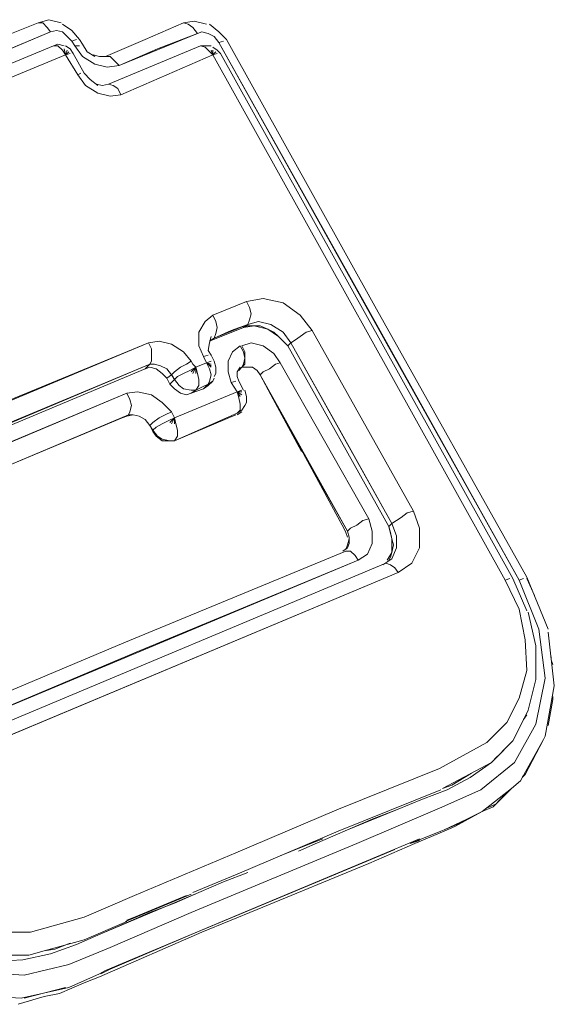
# Model space of a CAD drawing. Units: millimetres. Extents: x -2184 to 21936, y -422 to 15643.
# Drawn here: x 10782 to 10784, y 4939 to 4942 of the extents above; entities that cross this region are included whole.
import ezdxf

# ---------------------------------------------------------------- set-up
doc = ezdxf.new("R2010")
doc.units = ezdxf.units.MM
doc.layers.add('_____1', color=160, linetype='Continuous')

msp = doc.modelspace()

# ---------------------------------------------------------------- linework, layer by layer
at = {"layer": '_____1', "color": 7, "lineweight": 0}
for p, q in [((10781.8564, 4941.5898), (10782.13, 4941.7002)), ((10782.1636, 4941.7098), (10782.13, 4941.7002)), ((10782.1444, 4941.7002), (10782.13, 4941.7002)), ((10782.13, 4941.7002), (10782.1444, 4941.7002)), ((10782.1588, 4941.6858), (10782.1444, 4941.7002)), ((10782.1444, 4941.7002), (10782.1588, 4941.6858)), ((10782.1684, 4941.6714), (10782.1588, 4941.6858)), ((10782.1588, 4941.6858), (10782.1684, 4941.6714)), ((10782.202, 4941.7002), (10782.1636, 4941.7098)), ((10782.2356, 4941.6762), (10782.2068, 4941.6954)), ((10782.466, 4941.6474), (10782.586, 4941.7002)), ((10782.6196, 4941.705), (10782.586, 4941.7002)), ((10782.6004, 4941.6954), (10782.586, 4941.7002)), ((10782.586, 4941.7002), (10782.6004, 4941.6954)), ((10782.6148, 4941.6858), (10782.6004, 4941.6954)), ((10782.6004, 4941.6954), (10782.6148, 4941.6858)), ((10782.6292, 4941.6666), (10782.6148, 4941.6858)), ((10782.6148, 4941.6858), (10782.6292, 4941.6666)), ((10782.658, 4941.6954), (10782.6196, 4941.705)), ((10782.6964, 4941.6714), (10782.6676, 4941.6954)), ((10782.1684, 4941.6714), (10781.8948, 4941.5562)), ((10781.8948, 4941.5562), (10782.1684, 4941.6714)), ((10782.1876, 4941.6762), (10782.1684, 4941.6714)), ((10782.1876, 4941.6762), (10782.1684, 4941.6714)), ((10782.2068, 4941.6714), (10782.1876, 4941.6762)), ((10782.2068, 4941.6714), (10782.1876, 4941.6762)), ((10782.2212, 4941.657), (10782.2068, 4941.6714)), ((10782.2212, 4941.657), (10782.2068, 4941.6714)), ((10782.2356, 4941.6426), (10782.2212, 4941.657)), ((10782.2356, 4941.6426), (10782.2212, 4941.657)), ((10782.2596, 4941.6474), (10782.2356, 4941.6762)), ((10782.6292, 4941.6666), (10782.3844, 4941.5658)), ((10782.5044, 4941.6186), (10782.6292, 4941.6666)), ((10782.6436, 4941.6714), (10782.6292, 4941.6666)), ((10782.6436, 4941.6714), (10782.6292, 4941.6666)), ((10782.6628, 4941.6666), (10782.6436, 4941.6714)), ((10782.6628, 4941.6666), (10782.6436, 4941.6714)), ((10782.682, 4941.657), (10782.6628, 4941.6666)), ((10782.682, 4941.657), (10782.6628, 4941.6666)), ((10782.6964, 4941.6378), (10782.682, 4941.657)), ((10782.6964, 4941.6378), (10782.682, 4941.657)), ((10782.7204, 4941.6474), (10782.6964, 4941.6714)), ((10781.9812, 4941.5466), (10782.178, 4941.6282)), ((10782.1924, 4941.633), (10782.178, 4941.6282)), ((10782.1924, 4941.6282), (10782.178, 4941.6282)), ((10782.178, 4941.6282), (10782.1924, 4941.6282)), ((10782.2116, 4941.6282), (10782.1924, 4941.633)), ((10782.2068, 4941.6138), (10782.1924, 4941.6282)), ((10782.1924, 4941.6282), (10782.2068, 4941.6138)), ((10782.2308, 4941.6186), (10782.2164, 4941.6282)), ((10782.2356, 4941.6426), (10782.25, 4941.6474)), ((10782.25, 4941.6474), (10782.2356, 4941.6426)), ((10782.2452, 4941.6282), (10782.2356, 4941.6426)), ((10782.2356, 4941.6426), (10782.2452, 4941.6282)), ((10782.2452, 4941.6282), (10782.2692, 4941.5946)), ((10782.2596, 4941.6282), (10782.2452, 4941.6282)), ((10782.2692, 4941.5946), (10782.2452, 4941.6282)), ((10782.2596, 4941.6282), (10782.2452, 4941.6282)), ((10782.2596, 4941.6474), (10782.2692, 4941.633)), ((10782.2692, 4941.633), (10782.2836, 4941.609)), ((10782.3412, 4941.5946), (10782.466, 4941.6474)), ((10782.3508, 4941.5082), (10782.6388, 4941.6282)), ((10782.6388, 4941.6282), (10782.6532, 4941.6234)), ((10782.6532, 4941.6282), (10782.6388, 4941.6282)), ((10782.6532, 4941.6234), (10782.6388, 4941.6282)), ((10782.6724, 4941.6282), (10782.6532, 4941.6282)), ((10782.6964, 4941.6378), (10782.7108, 4941.6426)), ((10782.7108, 4941.6426), (10782.6964, 4941.6378)), ((10783.2484, 4940.649), (10782.6964, 4941.6378)), ((10782.6964, 4941.6378), (10783.1668, 4940.7978)), ((10782.7204, 4941.6474), (10783.1908, 4940.8026)), ((10782.0196, 4941.5178), (10782.2164, 4941.5994)), ((10782.0196, 4941.5178), (10782.2164, 4941.5994)), ((10782.2164, 4941.5994), (10782.2068, 4941.6138)), ((10782.2068, 4941.6138), (10782.2164, 4941.5994)), ((10782.2164, 4941.5994), (10782.2116, 4941.6186)), ((10782.2164, 4941.5994), (10782.2116, 4941.6186)), ((10782.2164, 4941.5994), (10782.2212, 4941.6138)), ((10782.2164, 4941.5994), (10782.2212, 4941.6138)), ((10782.2164, 4941.5994), (10782.226, 4941.609)), ((10782.2164, 4941.5994), (10782.226, 4941.609)), ((10782.2164, 4941.5994), (10782.2308, 4941.6042)), ((10782.2308, 4941.6042), (10782.2164, 4941.5994)), ((10782.2548, 4941.537), (10782.2164, 4941.5994)), ((10782.2164, 4941.5994), (10782.2548, 4941.537)), ((10782.2404, 4941.6042), (10782.2308, 4941.6186)), ((10782.2404, 4941.6042), (10782.274, 4941.5418)), ((10782.2692, 4941.5946), (10782.3076, 4941.5706)), ((10782.3076, 4941.5706), (10782.2692, 4941.5946)), ((10782.2836, 4941.609), (10782.3076, 4941.5946)), ((10782.3028, 4941.5994), (10782.322, 4941.5946)), ((10782.322, 4941.5946), (10782.3412, 4941.5946)), ((10782.3412, 4941.5946), (10782.3556, 4941.5946)), ((10782.3412, 4941.5946), (10782.3556, 4941.5946)), ((10782.3556, 4941.5946), (10782.37, 4941.5802)), ((10782.3556, 4941.5946), (10782.37, 4941.5802)), ((10782.3844, 4941.5658), (10782.5044, 4941.6186)), ((10782.6772, 4941.5994), (10782.3892, 4941.4746)), ((10782.3892, 4941.4746), (10782.6772, 4941.5994)), ((10782.6532, 4941.6234), (10782.6628, 4941.6138)), ((10782.6628, 4941.6138), (10782.6532, 4941.6234)), ((10782.6628, 4941.6138), (10782.6772, 4941.5994)), ((10782.6772, 4941.5994), (10782.6628, 4941.6138)), ((10782.6772, 4941.5994), (10782.6724, 4941.6138)), ((10782.6772, 4941.5994), (10782.6724, 4941.6138)), ((10782.6916, 4941.6138), (10782.6772, 4941.6234)), ((10782.6772, 4941.5994), (10782.6772, 4941.6138)), ((10782.6772, 4941.5994), (10782.6772, 4941.6138)), ((10782.6772, 4941.5994), (10782.6868, 4941.609)), ((10782.6772, 4941.5994), (10782.6868, 4941.609)), ((10782.6772, 4941.5994), (10782.6916, 4941.6042)), ((10782.6916, 4941.6042), (10782.6772, 4941.5994)), ((10783.594, 4939.953), (10782.6772, 4941.5994)), ((10782.6772, 4941.5994), (10783.594, 4939.953)), ((10782.7012, 4941.6042), (10782.6916, 4941.6138)), ((10782.7012, 4941.6042), (10783.618, 4939.9578)), ((10782.3076, 4941.5706), (10782.346, 4941.561)), ((10782.346, 4941.561), (10782.3076, 4941.5706)), ((10782.346, 4941.561), (10782.3844, 4941.5658)), ((10782.3844, 4941.5658), (10782.346, 4941.561)), ((10782.37, 4941.5802), (10782.3844, 4941.5658)), ((10782.37, 4941.5802), (10782.3844, 4941.5658)), ((10782.2644, 4941.5418), (10782.2548, 4941.537)), ((10782.2644, 4941.5418), (10782.2548, 4941.537)), ((10782.2788, 4941.5034), (10782.2548, 4941.537)), ((10782.2548, 4941.537), (10782.2788, 4941.5034)), ((10782.274, 4941.5418), (10782.2932, 4941.5226)), ((10782.3172, 4941.4794), (10782.2788, 4941.5034)), ((10782.2788, 4941.5034), (10782.3172, 4941.4794)), ((10782.2932, 4941.5226), (10782.3172, 4941.5034)), ((10782.3124, 4941.5082), (10782.3316, 4941.5034)), ((10782.3316, 4941.5034), (10782.3508, 4941.5082)), ((10782.3508, 4941.5082), (10782.3652, 4941.5034)), ((10782.3508, 4941.5082), (10782.3652, 4941.5034)), ((10782.3652, 4941.5034), (10782.3796, 4941.4938)), ((10782.3652, 4941.5034), (10782.3796, 4941.4938)), ((10782.3556, 4941.4698), (10782.3172, 4941.4794)), ((10782.3172, 4941.4794), (10782.3556, 4941.4698)), ((10782.3892, 4941.4746), (10782.3556, 4941.4698)), ((10782.3556, 4941.4698), (10782.3892, 4941.4746)), ((10782.3796, 4941.4938), (10782.3892, 4941.4746)), ((10782.3796, 4941.4938), (10782.3892, 4941.4746)), ((10782.6772, 4940.7834), (10782.7828, 4940.8266)), ((10782.7828, 4940.8266), (10782.6772, 4940.7834)), ((10782.7828, 4940.8266), (10782.8356, 4940.8362)), ((10782.8356, 4940.8362), (10782.7828, 4940.8266)), ((10782.7924, 4940.8074), (10782.7828, 4940.8266)), ((10782.7924, 4940.8074), (10782.7828, 4940.8266)), ((10782.8356, 4940.8362), (10782.898, 4940.8218)), ((10782.898, 4940.8218), (10782.8356, 4940.8362)), ((10782.898, 4940.8218), (10782.9508, 4940.7834)), ((10782.9508, 4940.7834), (10782.898, 4940.8218)), ((10782.7972, 4940.7882), (10782.7924, 4940.8074)), ((10782.7972, 4940.7882), (10782.7924, 4940.8074)), ((10783.1668, 4940.7978), (10783.6372, 4939.953)), ((10783.1908, 4940.8026), (10783.6612, 4939.9626)), ((10782.634, 4940.7306), (10782.6532, 4940.7642)), ((10782.6532, 4940.7642), (10782.634, 4940.7306)), ((10782.6532, 4940.7642), (10782.6772, 4940.7834)), ((10782.6772, 4940.7834), (10782.6532, 4940.7642)), ((10782.6868, 4940.7642), (10782.6772, 4940.7834)), ((10782.6868, 4940.7642), (10782.6772, 4940.7834)), ((10782.6916, 4940.745), (10782.6868, 4940.7642)), ((10782.6916, 4940.745), (10782.6868, 4940.7642)), ((10782.7876, 4940.7546), (10782.7924, 4940.769)), ((10782.7876, 4940.7546), (10782.7924, 4940.769)), ((10782.7876, 4940.7546), (10782.8212, 4940.7642)), ((10782.8212, 4940.7642), (10782.7876, 4940.7546)), ((10782.7924, 4940.769), (10782.7972, 4940.7882)), ((10782.7924, 4940.769), (10782.7972, 4940.7882)), ((10782.8212, 4940.7642), (10782.8596, 4940.7546)), ((10782.8596, 4940.7546), (10782.8212, 4940.7642)), ((10782.9508, 4940.7834), (10782.9892, 4940.7354)), ((10782.9892, 4940.7354), (10782.9508, 4940.7834)), ((10782.634, 4940.6874), (10782.634, 4940.7306)), ((10782.634, 4940.7306), (10782.634, 4940.6874)), ((10782.7732, 4940.745), (10782.6676, 4940.7018)), ((10782.6676, 4940.7018), (10782.7732, 4940.745)), ((10782.7876, 4940.7546), (10782.682, 4940.7114)), ((10782.682, 4940.7114), (10782.7348, 4940.7354)), ((10782.6868, 4940.7258), (10782.6916, 4940.745)), ((10782.6868, 4940.7258), (10782.6916, 4940.745)), ((10782.7348, 4940.7354), (10782.7876, 4940.7546)), ((10782.7876, 4940.7546), (10782.7732, 4940.745)), ((10782.7732, 4940.745), (10782.7876, 4940.7546)), ((10782.7732, 4940.745), (10782.7876, 4940.7498)), ((10782.8068, 4940.7498), (10782.7732, 4940.745)), ((10782.7876, 4940.7498), (10782.8068, 4940.7498)), ((10782.8068, 4940.7498), (10782.826, 4940.7498)), ((10782.85, 4940.7402), (10782.8068, 4940.7498)), ((10782.826, 4940.7498), (10782.85, 4940.7402)), ((10782.85, 4940.7402), (10782.8692, 4940.7306)), ((10782.8836, 4940.7162), (10782.85, 4940.7402)), ((10782.8596, 4940.7546), (10782.898, 4940.7306)), ((10782.898, 4940.7306), (10782.8596, 4940.7546)), ((10782.8692, 4940.7306), (10782.8836, 4940.7162)), ((10782.898, 4940.7306), (10782.922, 4940.697)), ((10782.922, 4940.697), (10782.898, 4940.7306)), ((10782.9508, 4940.7162), (10782.97, 4940.7306)), ((10782.9508, 4940.7162), (10782.97, 4940.7306)), ((10782.97, 4940.7306), (10782.9892, 4940.7354)), ((10782.97, 4940.7306), (10782.9892, 4940.7354)), ((10783.1476, 4940.4522), (10782.9892, 4940.7354)), ((10782.4756, 4940.697), (10782.5092, 4940.7018)), ((10782.5092, 4940.7018), (10782.4756, 4940.697)), ((10782.5092, 4940.7018), (10782.5476, 4940.6922)), ((10782.5476, 4940.6922), (10782.5092, 4940.7018)), ((10782.6724, 4940.7162), (10782.6676, 4940.697)), ((10782.6676, 4940.7018), (10782.682, 4940.7114)), ((10782.6676, 4940.7018), (10782.682, 4940.7114)), ((10782.682, 4940.7114), (10782.6676, 4940.7018)), ((10782.6676, 4940.7018), (10782.682, 4940.7114)), ((10782.682, 4940.7114), (10782.6868, 4940.7258)), ((10782.682, 4940.7114), (10782.6868, 4940.7258)), ((10782.8836, 4940.7162), (10782.898, 4940.7018)), ((10782.9124, 4940.6874), (10782.8836, 4940.7162)), ((10782.9124, 4940.6874), (10782.898, 4940.7018)), ((10782.922, 4940.697), (10782.9364, 4940.7066)), ((10782.922, 4940.697), (10782.9364, 4940.7066)), ((10782.9364, 4940.7066), (10782.9508, 4940.7162)), ((10782.9364, 4940.7066), (10782.9508, 4940.7162)), ((10781.3188, 4940.2122), (10782.4756, 4940.697)), ((10782.4756, 4940.697), (10781.8948, 4940.457)), ((10782.4852, 4940.6778), (10782.4756, 4940.697)), ((10782.4852, 4940.6778), (10782.4756, 4940.697)), ((10782.4852, 4940.6586), (10782.4852, 4940.6778)), ((10782.4852, 4940.6586), (10782.4852, 4940.6778)), ((10782.5476, 4940.6922), (10782.586, 4940.6682)), ((10782.586, 4940.6682), (10782.5476, 4940.6922)), ((10782.586, 4940.6682), (10782.61, 4940.6394)), ((10782.61, 4940.6394), (10782.586, 4940.6682)), ((10782.6484, 4940.6538), (10782.634, 4940.6874)), ((10782.634, 4940.6874), (10782.6484, 4940.6538)), ((10782.6676, 4940.697), (10782.6628, 4940.673)), ((10782.6628, 4940.673), (10782.6724, 4940.6586)), ((10782.7252, 4940.6394), (10782.7396, 4940.6682)), ((10782.7396, 4940.6682), (10782.7252, 4940.6394)), ((10782.7396, 4940.6682), (10782.7636, 4940.6874)), ((10782.7636, 4940.6874), (10782.7396, 4940.6682)), ((10782.7732, 4940.6682), (10782.7636, 4940.6874)), ((10782.7732, 4940.6682), (10782.7636, 4940.6874)), ((10782.7684, 4940.6874), (10782.7972, 4940.697)), ((10782.7972, 4940.697), (10782.7684, 4940.6874)), ((10782.778, 4940.6682), (10782.7684, 4940.6874)), ((10782.778, 4940.6682), (10782.7684, 4940.6874)), ((10782.778, 4940.649), (10782.7732, 4940.6682)), ((10782.778, 4940.649), (10782.7732, 4940.6682)), ((10782.778, 4940.649), (10782.778, 4940.6682)), ((10782.778, 4940.649), (10782.778, 4940.6682)), ((10782.7972, 4940.697), (10782.8356, 4940.6874)), ((10782.8356, 4940.6874), (10782.7972, 4940.697)), ((10782.8356, 4940.6874), (10782.8692, 4940.6634)), ((10782.8692, 4940.6634), (10782.8356, 4940.6874)), ((10782.9124, 4940.6874), (10782.922, 4940.697)), ((10782.9124, 4940.6874), (10783.2292, 4940.121)), ((10783.2292, 4940.121), (10782.9124, 4940.6874)), ((10782.922, 4940.697), (10783.2388, 4940.1306)), ((10783.0804, 4940.4138), (10782.922, 4940.697)), ((10782.4804, 4940.6298), (10782.4852, 4940.6394)), ((10782.4804, 4940.6298), (10782.4852, 4940.6394)), ((10782.4852, 4940.6394), (10782.4852, 4940.6586)), ((10782.4852, 4940.6394), (10782.4852, 4940.6586)), ((10782.5956, 4940.6298), (10782.61, 4940.6394)), ((10782.5956, 4940.6298), (10782.61, 4940.6394)), ((10782.6148, 4940.6298), (10782.61, 4940.6394)), ((10782.6628, 4940.6586), (10782.6484, 4940.6538)), ((10782.6628, 4940.6586), (10782.6484, 4940.6538)), ((10782.658, 4940.6346), (10782.6484, 4940.6538)), ((10782.6484, 4940.6538), (10782.658, 4940.6346)), ((10782.6724, 4940.6394), (10782.658, 4940.6346)), ((10782.658, 4940.6346), (10782.6724, 4940.6394)), ((10782.6724, 4940.6586), (10782.682, 4940.6394)), ((10782.6868, 4940.6202), (10782.682, 4940.6394)), ((10782.7252, 4940.6058), (10782.7252, 4940.6394)), ((10782.7252, 4940.6394), (10782.7252, 4940.6058)), ((10782.7732, 4940.6298), (10782.778, 4940.649)), ((10782.7732, 4940.6298), (10782.778, 4940.649)), ((10782.778, 4940.6298), (10782.778, 4940.649)), ((10782.778, 4940.6298), (10782.778, 4940.649)), ((10782.8692, 4940.6634), (10782.8884, 4940.6346)), ((10782.8884, 4940.6346), (10782.8692, 4940.6634)), ((10783.2484, 4940.649), (10783.6372, 4939.953)), ((10782.466, 4940.6154), (10781.3092, 4940.1306)), ((10782.466, 4940.6154), (10781.3092, 4940.1306)), ((10782.4804, 4940.6298), (10781.3188, 4940.145)), ((10782.4804, 4940.6298), (10781.8996, 4940.385)), ((10782.4804, 4940.6298), (10782.466, 4940.6154)), ((10782.466, 4940.6154), (10782.4804, 4940.6298)), ((10782.4804, 4940.6202), (10782.466, 4940.6154)), ((10782.466, 4940.6154), (10782.4804, 4940.6202)), ((10782.4804, 4940.6298), (10782.4948, 4940.6298)), ((10782.4948, 4940.6298), (10782.4804, 4940.6298)), ((10782.4996, 4940.6154), (10782.4804, 4940.6202)), ((10782.4804, 4940.6202), (10782.4996, 4940.6154)), ((10782.4948, 4940.6298), (10782.514, 4940.625)), ((10782.514, 4940.625), (10782.4948, 4940.6298)), ((10782.5188, 4940.601), (10782.4996, 4940.6154)), ((10782.4996, 4940.6154), (10782.5188, 4940.601)), ((10782.514, 4940.625), (10782.5332, 4940.6154)), ((10782.5332, 4940.6154), (10782.514, 4940.625)), ((10782.5332, 4940.6154), (10782.5476, 4940.5962)), ((10782.5476, 4940.5962), (10782.5332, 4940.6154)), ((10782.5476, 4940.5962), (10782.5572, 4940.6058)), ((10782.5476, 4940.5962), (10782.5572, 4940.6058)), ((10782.5572, 4940.6058), (10782.5764, 4940.6202)), ((10782.5572, 4940.6058), (10782.5764, 4940.6202)), ((10782.5764, 4940.6202), (10782.5956, 4940.6298)), ((10782.5764, 4940.6202), (10782.5956, 4940.6298)), ((10782.6052, 4940.6106), (10782.586, 4940.601)), ((10782.586, 4940.601), (10782.6052, 4940.6106)), ((10782.6244, 4940.6202), (10782.6052, 4940.6106)), ((10782.6052, 4940.6106), (10782.6244, 4940.6202)), ((10782.6244, 4940.6202), (10782.61, 4940.6058)), ((10782.6244, 4940.6202), (10782.61, 4940.6058)), ((10782.6244, 4940.6202), (10782.6148, 4940.6298)), ((10782.6244, 4940.6202), (10782.6148, 4940.601)), ((10782.6244, 4940.6202), (10782.6148, 4940.601)), ((10782.6244, 4940.6202), (10782.658, 4940.6346)), ((10782.6244, 4940.6202), (10782.6292, 4940.601)), ((10782.6244, 4940.6202), (10782.6244, 4940.601)), ((10782.6244, 4940.6202), (10782.6244, 4940.601)), ((10782.6292, 4940.601), (10782.6244, 4940.6202)), ((10782.658, 4940.6346), (10782.6724, 4940.6298)), ((10782.658, 4940.6346), (10782.6724, 4940.6298)), ((10782.658, 4940.6346), (10782.6724, 4940.625)), ((10782.658, 4940.6346), (10782.6724, 4940.625)), ((10782.658, 4940.6346), (10782.6724, 4940.6202)), ((10782.658, 4940.6346), (10782.6724, 4940.6202)), ((10782.658, 4940.6346), (10782.6676, 4940.6154)), ((10782.6676, 4940.6154), (10782.658, 4940.6346)), ((10782.6676, 4940.6154), (10782.6724, 4940.5962)), ((10782.6724, 4940.5962), (10782.6676, 4940.6154)), ((10782.6868, 4940.601), (10782.6868, 4940.6202)), ((10782.7348, 4940.5722), (10782.7252, 4940.6058)), ((10782.7252, 4940.6058), (10782.7348, 4940.5722)), ((10782.7636, 4940.6202), (10782.754, 4940.6058)), ((10782.754, 4940.6058), (10782.754, 4940.5914)), ((10782.7684, 4940.6202), (10782.7588, 4940.6106)), ((10782.7684, 4940.6202), (10782.7588, 4940.6106)), ((10782.7588, 4940.6106), (10782.7684, 4940.6202)), ((10782.7684, 4940.6202), (10782.7732, 4940.6298)), ((10782.7684, 4940.6202), (10782.778, 4940.6298)), ((10782.7684, 4940.6202), (10782.778, 4940.6298)), ((10782.7684, 4940.6202), (10782.7732, 4940.6298)), ((10782.7828, 4940.6202), (10782.7684, 4940.6202)), ((10782.7828, 4940.6202), (10782.7684, 4940.6202)), ((10782.7684, 4940.6202), (10782.7828, 4940.6202)), ((10782.802, 4940.6202), (10782.7828, 4940.6202)), ((10782.802, 4940.6202), (10782.7828, 4940.6202)), ((10782.7828, 4940.6202), (10782.802, 4940.6202)), ((10782.8164, 4940.6106), (10782.802, 4940.6202)), ((10782.8164, 4940.6106), (10782.802, 4940.6202)), ((10782.802, 4940.6202), (10782.8164, 4940.6106)), ((10782.826, 4940.5962), (10782.8164, 4940.6106)), ((10782.826, 4940.5962), (10782.8164, 4940.6106)), ((10782.8164, 4940.6106), (10782.826, 4940.5962)), ((10782.826, 4940.5962), (10782.8356, 4940.6058)), ((10782.826, 4940.5962), (10782.8356, 4940.6058)), ((10782.8356, 4940.6058), (10782.8548, 4940.6154)), ((10782.8356, 4940.6058), (10782.8548, 4940.6154)), ((10782.8548, 4940.6154), (10782.874, 4940.6298)), ((10782.8548, 4940.6154), (10782.874, 4940.6298)), ((10782.874, 4940.6298), (10782.8884, 4940.6346)), ((10782.874, 4940.6298), (10782.8884, 4940.6346)), ((10783.1668, 4940.145), (10782.8884, 4940.6346)), ((10782.8884, 4940.6346), (10783.1668, 4940.145)), ((10782.5332, 4940.5866), (10782.5188, 4940.601)), ((10782.5332, 4940.5866), (10782.5188, 4940.601)), ((10782.5476, 4940.5962), (10782.5332, 4940.5866)), ((10782.5332, 4940.5866), (10782.5476, 4940.5962)), ((10782.5428, 4940.5674), (10782.5332, 4940.5866)), ((10782.5428, 4940.5674), (10782.5332, 4940.5866)), ((10782.5572, 4940.5818), (10782.5428, 4940.5674)), ((10782.5428, 4940.5674), (10782.5572, 4940.5818)), ((10782.5476, 4940.5962), (10782.5572, 4940.5818)), ((10782.5524, 4940.5914), (10782.5476, 4940.5962)), ((10782.5572, 4940.5818), (10782.5524, 4940.5914)), ((10782.5668, 4940.5914), (10782.5572, 4940.5818)), ((10782.5572, 4940.5818), (10782.5668, 4940.5914)), ((10782.5716, 4940.5626), (10782.5572, 4940.5818)), ((10782.5572, 4940.5818), (10782.5716, 4940.5626)), ((10782.586, 4940.601), (10782.5668, 4940.5914)), ((10782.5668, 4940.5914), (10782.586, 4940.601)), ((10782.6292, 4940.601), (10782.634, 4940.5818)), ((10782.634, 4940.5818), (10782.6292, 4940.601)), ((10782.634, 4940.5818), (10782.634, 4940.5626)), ((10782.634, 4940.5626), (10782.634, 4940.5818)), ((10782.6772, 4940.577), (10782.6628, 4940.5626)), ((10782.6772, 4940.577), (10782.6628, 4940.5674)), ((10782.6628, 4940.5674), (10782.6772, 4940.577)), ((10782.6676, 4940.577), (10782.6628, 4940.5674)), ((10782.6628, 4940.5674), (10782.6676, 4940.577)), ((10782.6724, 4940.5962), (10782.6676, 4940.577)), ((10782.6676, 4940.577), (10782.6724, 4940.5962)), ((10782.682, 4940.5866), (10782.6772, 4940.577)), ((10782.6868, 4940.601), (10782.682, 4940.5914)), ((10782.7492, 4940.577), (10782.7348, 4940.5722)), ((10782.7492, 4940.577), (10782.7348, 4940.5722)), ((10782.754, 4940.5914), (10782.7588, 4940.577)), ((10782.7588, 4940.577), (10782.7732, 4940.5482)), ((10782.8596, 4940.5338), (10782.826, 4940.5962)), ((10783.0996, 4940.1066), (10782.826, 4940.5962)), ((10782.826, 4940.5962), (10782.9604, 4940.3514)), ((10782.442, 4940.5434), (10782.4084, 4940.5386)), ((10782.4084, 4940.5386), (10782.442, 4940.5434)), ((10782.4852, 4940.5338), (10782.442, 4940.5434)), ((10782.442, 4940.5434), (10782.4852, 4940.5338)), ((10782.5428, 4940.5674), (10782.5572, 4940.553)), ((10782.5572, 4940.553), (10782.5428, 4940.5674)), ((10782.5572, 4940.553), (10782.5764, 4940.5386)), ((10782.5764, 4940.5386), (10782.5572, 4940.553)), ((10782.5572, 4940.4618), (10782.754, 4940.5434)), ((10782.754, 4940.5434), (10782.5572, 4940.4618)), ((10782.586, 4940.553), (10782.5716, 4940.5626)), ((10782.5716, 4940.5626), (10782.586, 4940.553)), ((10782.61, 4940.5482), (10782.586, 4940.553)), ((10782.586, 4940.553), (10782.61, 4940.5482)), ((10782.6484, 4940.553), (10782.61, 4940.5386)), ((10782.61, 4940.5386), (10782.6484, 4940.553)), ((10782.6244, 4940.5482), (10782.61, 4940.5386)), ((10782.6244, 4940.5482), (10782.61, 4940.5482)), ((10782.61, 4940.5482), (10782.6244, 4940.5482)), ((10782.61, 4940.5386), (10782.6244, 4940.5482)), ((10782.634, 4940.5626), (10782.6244, 4940.5482)), ((10782.6244, 4940.5482), (10782.634, 4940.5626)), ((10782.6436, 4940.5578), (10782.6244, 4940.5482)), ((10782.6436, 4940.5578), (10782.6244, 4940.5482)), ((10782.6628, 4940.5674), (10782.6436, 4940.5578)), ((10782.6628, 4940.5674), (10782.6436, 4940.5578)), ((10782.6628, 4940.5674), (10782.6484, 4940.553)), ((10782.6628, 4940.5674), (10782.6484, 4940.553)), ((10782.6484, 4940.553), (10782.6628, 4940.5626)), ((10782.6484, 4940.553), (10782.6628, 4940.5626)), ((10782.7348, 4940.5722), (10782.754, 4940.5434)), ((10782.754, 4940.5434), (10782.7348, 4940.5722)), ((10782.7684, 4940.5482), (10782.754, 4940.5434)), ((10782.754, 4940.5434), (10782.7684, 4940.5482)), ((10782.754, 4940.5434), (10782.7684, 4940.5434)), ((10782.754, 4940.5434), (10782.7684, 4940.5434)), ((10782.754, 4940.5434), (10782.7684, 4940.5338)), ((10782.754, 4940.5434), (10782.7684, 4940.5338)), ((10782.754, 4940.5434), (10782.7636, 4940.529)), ((10782.754, 4940.5434), (10782.7636, 4940.529)), ((10782.754, 4940.5434), (10782.7588, 4940.5242)), ((10782.7588, 4940.5242), (10782.754, 4940.5434)), ((10782.7828, 4940.529), (10782.778, 4940.5482)), ((10781.3716, 4940.1018), (10782.4084, 4940.5386)), ((10782.4084, 4940.5386), (10781.89, 4940.3226)), ((10782.418, 4940.5194), (10782.4084, 4940.5386)), ((10782.418, 4940.5194), (10782.4084, 4940.5386)), ((10782.4228, 4940.5002), (10782.418, 4940.5194)), ((10782.4228, 4940.5002), (10782.418, 4940.5194)), ((10782.5188, 4940.5098), (10782.4852, 4940.5338)), ((10782.4852, 4940.5338), (10782.5188, 4940.5098)), ((10782.5764, 4940.5386), (10782.5956, 4940.5338)), ((10782.5956, 4940.5338), (10782.5764, 4940.5386)), ((10782.5956, 4940.5338), (10782.61, 4940.5386)), ((10782.61, 4940.5386), (10782.5956, 4940.5338)), ((10782.7588, 4940.5242), (10782.7636, 4940.505)), ((10782.7636, 4940.505), (10782.7588, 4940.5242)), ((10782.7828, 4940.5098), (10782.7828, 4940.529)), ((10782.9556, 4940.3562), (10782.8596, 4940.5338)), ((10782.418, 4940.481), (10782.4228, 4940.5002)), ((10782.418, 4940.481), (10782.4228, 4940.5002)), ((10782.5476, 4940.481), (10782.5188, 4940.5098)), ((10782.5188, 4940.5098), (10782.5476, 4940.481)), ((10782.754, 4940.4762), (10782.7684, 4940.4858)), ((10782.7636, 4940.4858), (10782.754, 4940.4762)), ((10782.754, 4940.4762), (10782.7636, 4940.4858)), ((10782.7684, 4940.4858), (10782.754, 4940.4762)), ((10782.7636, 4940.505), (10782.7636, 4940.4858)), ((10782.7636, 4940.4858), (10782.7636, 4940.505)), ((10782.7684, 4940.4858), (10782.778, 4940.5002)), ((10782.778, 4940.5002), (10782.7684, 4940.4858)), ((10782.7828, 4940.5098), (10782.778, 4940.5002)), ((10782.4132, 4940.4714), (10781.89, 4940.2506)), ((10781.89, 4940.2506), (10782.4132, 4940.4714)), ((10782.394, 4940.4618), (10781.89, 4940.2506)), ((10782.4084, 4940.4666), (10782.394, 4940.4618)), ((10782.4276, 4940.4714), (10782.4084, 4940.4666)), ((10782.4132, 4940.4714), (10782.418, 4940.481)), ((10782.4132, 4940.4714), (10782.418, 4940.481)), ((10782.4276, 4940.4714), (10782.4132, 4940.4714)), ((10782.4132, 4940.4714), (10782.4276, 4940.4714)), ((10782.4468, 4940.4666), (10782.4276, 4940.4714)), ((10782.4468, 4940.4666), (10782.4276, 4940.4714)), ((10782.4276, 4940.4714), (10782.4468, 4940.4666)), ((10782.466, 4940.457), (10782.4468, 4940.4666)), ((10782.466, 4940.457), (10782.4468, 4940.4666)), ((10782.4468, 4940.4666), (10782.466, 4940.457)), ((10782.4804, 4940.4378), (10782.466, 4940.457)), ((10782.4804, 4940.4378), (10782.466, 4940.457)), ((10782.466, 4940.457), (10782.4804, 4940.4378)), ((10782.49, 4940.4474), (10782.5092, 4940.4618)), ((10782.49, 4940.4474), (10782.5092, 4940.4618)), ((10782.5092, 4940.4618), (10782.5284, 4940.4714)), ((10782.5092, 4940.4618), (10782.5284, 4940.4714)), ((10782.5188, 4940.4426), (10782.538, 4940.4522)), ((10782.538, 4940.4522), (10782.5188, 4940.4426)), ((10782.5284, 4940.4714), (10782.5476, 4940.481)), ((10782.5284, 4940.4714), (10782.5476, 4940.481)), ((10782.538, 4940.4522), (10782.5572, 4940.4618)), ((10782.5572, 4940.4618), (10782.538, 4940.4522)), ((10782.5572, 4940.4618), (10782.5428, 4940.4474)), ((10782.5572, 4940.4618), (10782.5428, 4940.4474)), ((10782.5572, 4940.4618), (10782.5476, 4940.481)), ((10782.5476, 4940.481), (10782.5572, 4940.4618)), ((10782.5572, 4940.4618), (10782.5476, 4940.4426)), ((10782.5572, 4940.4618), (10782.5476, 4940.4426)), ((10782.754, 4940.4762), (10782.5572, 4940.3898)), ((10782.5572, 4940.3898), (10782.754, 4940.4762)), ((10782.7492, 4940.4714), (10782.5572, 4940.3898)), ((10782.5572, 4940.4618), (10782.562, 4940.4426)), ((10782.5572, 4940.4618), (10782.5572, 4940.4426)), ((10782.5572, 4940.4618), (10782.5572, 4940.4426)), ((10782.562, 4940.4426), (10782.5572, 4940.4618)), ((10782.754, 4940.4714), (10782.7684, 4940.481)), ((10783.306, 4940.169), (10783.1476, 4940.4522)), ((10782.4804, 4940.4378), (10782.49, 4940.4474)), ((10782.4804, 4940.4378), (10782.49, 4940.4474)), ((10782.49, 4940.4186), (10782.4804, 4940.4378)), ((10782.49, 4940.4234), (10782.4804, 4940.4378)), ((10782.4804, 4940.4378), (10782.49, 4940.4234)), ((10782.49, 4940.4234), (10782.4996, 4940.433)), ((10782.4996, 4940.433), (10782.49, 4940.4234)), ((10782.49, 4940.4234), (10782.5044, 4940.4042)), ((10782.5044, 4940.4042), (10782.49, 4940.4234)), ((10782.4996, 4940.433), (10782.5188, 4940.4426)), ((10782.5188, 4940.4426), (10782.4996, 4940.433)), ((10782.562, 4940.4426), (10782.5668, 4940.4234)), ((10782.5668, 4940.4234), (10782.562, 4940.4426)), ((10782.5668, 4940.4234), (10782.5668, 4940.4042)), ((10782.5668, 4940.4042), (10782.5668, 4940.4234)), ((10782.49, 4940.4186), (10782.4996, 4940.4042)), ((10782.4996, 4940.4042), (10782.5188, 4940.3898)), ((10782.5044, 4940.4042), (10782.5188, 4940.3946)), ((10782.5188, 4940.3946), (10782.5044, 4940.4042)), ((10782.5188, 4940.3946), (10782.5428, 4940.3898)), ((10782.5428, 4940.3898), (10782.5188, 4940.3946)), ((10782.5188, 4940.3898), (10782.538, 4940.3898)), ((10782.538, 4940.3898), (10782.5572, 4940.3898)), ((10782.5428, 4940.3898), (10782.5572, 4940.3898)), ((10782.5572, 4940.3898), (10782.5428, 4940.3898)), ((10782.5668, 4940.4042), (10782.5572, 4940.3898)), ((10782.5572, 4940.3898), (10782.5668, 4940.4042)), ((10783.2388, 4940.1306), (10783.0804, 4940.4138)), ((10783.09, 4940.1114), (10782.9604, 4940.3514)), ((10782.9604, 4940.3514), (10783.0996, 4940.1066)), ((10783.1476, 4940.1402), (10783.1668, 4940.145)), ((10783.1476, 4940.1402), (10783.1668, 4940.145)), ((10783.1668, 4940.145), (10783.1764, 4940.1066)), ((10783.1764, 4940.1066), (10783.1668, 4940.145)), ((10783.2532, 4940.1402), (10783.2676, 4940.1498)), ((10783.2532, 4940.1402), (10783.2676, 4940.1498)), ((10783.2676, 4940.1498), (10783.2868, 4940.1642)), ((10783.2676, 4940.1498), (10783.2868, 4940.1642)), ((10783.2868, 4940.1642), (10783.306, 4940.169)), ((10783.2868, 4940.1642), (10783.306, 4940.169)), ((10783.306, 4940.169), (10783.3252, 4940.1162)), ((10783.3252, 4940.1162), (10783.306, 4940.169)), ((10783.0948, 4940.1018), (10783.09, 4940.1114)), ((10783.0996, 4940.1066), (10783.1092, 4940.1162)), ((10783.0996, 4940.1066), (10783.1092, 4940.1162)), ((10783.1092, 4940.1162), (10783.1284, 4940.1258)), ((10783.1092, 4940.1162), (10783.1284, 4940.1258)), ((10783.1284, 4940.1258), (10783.1476, 4940.1402)), ((10783.1284, 4940.1258), (10783.1476, 4940.1402)), ((10783.2292, 4940.121), (10783.2388, 4940.1306)), ((10783.2292, 4940.121), (10783.234, 4940.1018)), ((10783.2388, 4940.0826), (10783.2292, 4940.121)), ((10783.2388, 4940.1306), (10783.2532, 4940.1402)), ((10783.2388, 4940.1306), (10783.2532, 4940.1402)), ((10783.2532, 4940.0922), (10783.2388, 4940.1306)), ((10783.2388, 4940.1306), (10783.2532, 4940.0922)), ((10783.3252, 4940.1162), (10783.3252, 4940.0538)), ((10783.3252, 4940.0538), (10783.3252, 4940.1162)), ((10783.0996, 4940.0874), (10783.0948, 4940.1018)), ((10783.1044, 4940.0874), (10783.0996, 4940.1066)), ((10783.0996, 4940.1066), (10783.1044, 4940.0874)), ((10783.0996, 4940.0634), (10783.1044, 4940.0826)), ((10783.1044, 4940.0682), (10783.1044, 4940.0874)), ((10783.1044, 4940.0874), (10783.1044, 4940.0682)), ((10783.1764, 4940.1066), (10783.1764, 4940.0682)), ((10783.1764, 4940.0682), (10783.1764, 4940.1066)), ((10783.234, 4940.1018), (10783.2388, 4940.0826)), ((10783.2388, 4940.0826), (10783.2436, 4940.0634)), ((10783.2388, 4940.0394), (10783.2388, 4940.0826)), ((10783.2532, 4940.0538), (10783.2532, 4940.0922)), ((10783.2532, 4940.0922), (10783.2532, 4940.0538)), ((10783.0852, 4940.0442), (10783.0996, 4940.0538)), ((10783.0996, 4940.0538), (10783.0852, 4940.0442)), ((10783.0948, 4940.049), (10783.0996, 4940.0634)), ((10783.0996, 4940.0538), (10783.1044, 4940.0682)), ((10783.1044, 4940.0682), (10783.0996, 4940.0538)), ((10783.1764, 4940.0682), (10783.162, 4940.0346)), ((10783.162, 4940.0346), (10783.1764, 4940.0682)), ((10783.2436, 4940.0634), (10783.2388, 4940.0394)), ((10783.2388, 4940.0202), (10783.2532, 4940.0538)), ((10783.2532, 4940.0538), (10783.2388, 4940.0202)), ((10783.3252, 4940.0538), (10783.3012, 4940.0058)), ((10783.3012, 4940.0058), (10783.3252, 4940.0538)), ((10782.3988, 4939.7562), (10783.0948, 4940.0442)), ((10783.0948, 4940.0442), (10783.1092, 4940.0442)), ((10783.0948, 4940.0442), (10783.1092, 4940.0442)), ((10783.1092, 4940.0442), (10783.1236, 4940.0298)), ((10783.1092, 4940.0442), (10783.1236, 4940.0298)), ((10783.1236, 4940.0298), (10783.1332, 4940.0154)), ((10783.1236, 4940.0298), (10783.1332, 4940.0154)), ((10783.162, 4940.0346), (10783.1332, 4940.0154)), ((10783.1332, 4940.0154), (10783.162, 4940.0346)), ((10783.21, 4940.001), (10783.2388, 4940.0202)), ((10783.2388, 4940.0202), (10783.21, 4940.001)), ((10783.2244, 4940.0154), (10783.2388, 4940.0394)), ((10783.234, 4940.025), (10783.2292, 4940.0154)), ((10783.2388, 4940.0394), (10783.234, 4940.025)), ((10783.1332, 4940.0154), (10781.746, 4939.4346)), ((10781.7556, 4939.3914), (10783.2196, 4940.0058)), ((10782.4372, 4939.7274), (10783.1332, 4940.0154)), ((10783.2196, 4940.0058), (10783.234, 4940.001)), ((10783.2196, 4940.0058), (10783.234, 4940.001)), ((10783.234, 4940.001), (10783.2484, 4939.9914)), ((10783.234, 4940.001), (10783.2484, 4939.9914)), ((10783.2484, 4939.9914), (10783.258, 4939.977)), ((10783.2484, 4939.9914), (10783.258, 4939.977)), ((10783.258, 4939.977), (10783.3012, 4940.0058)), ((10783.258, 4939.977), (10783.3012, 4940.0058)), ((10783.258, 4939.977), (10781.794, 4939.3626)), ((10781.794, 4939.3626), (10783.258, 4939.977)), ((10783.6084, 4939.9578), (10783.594, 4939.953)), ((10783.594, 4939.953), (10783.6084, 4939.9578)), ((10783.618, 4939.9578), (10783.6612, 4939.857)), ((10783.6516, 4939.9578), (10783.6372, 4939.953)), ((10783.6372, 4939.953), (10783.6516, 4939.9578)), ((10783.6612, 4939.9626), (10783.7284, 4939.7994)), ((10783.6612, 4939.9578), (10783.6852, 4939.905)), ((10783.6372, 4939.8618), (10783.594, 4939.953)), ((10783.594, 4939.953), (10783.6372, 4939.8618)), ((10783.6996, 4939.7994), (10783.6372, 4939.953)), ((10783.6372, 4939.953), (10783.6996, 4939.7994)), ((10783.6564, 4939.7658), (10783.6372, 4939.8618)), ((10783.6372, 4939.8618), (10783.6564, 4939.7658)), ((10783.666, 4939.8522), (10783.69, 4939.7466)), ((10783.7188, 4939.6458), (10783.6996, 4939.7994)), ((10783.6996, 4939.7994), (10783.7188, 4939.6458)), ((10783.7284, 4939.7898), (10783.7476, 4939.6218)), ((10781.7028, 4939.4634), (10782.3988, 4939.7562)), ((10783.6612, 4939.6698), (10783.6564, 4939.7658)), ((10783.6564, 4939.7658), (10783.6612, 4939.6698)), ((10783.69, 4939.7466), (10783.69, 4939.641)), ((10781.746, 4939.4346), (10782.4372, 4939.7274)), ((10783.738, 4939.713), (10783.738, 4939.7034)), ((10783.738, 4939.7034), (10783.7428, 4939.689)), ((10783.6372, 4939.5834), (10783.6612, 4939.6698)), ((10783.6612, 4939.6698), (10783.6372, 4939.5834)), ((10783.69, 4939.641), (10783.666, 4939.545)), ((10783.69, 4939.5018), (10783.7188, 4939.6458)), ((10783.7188, 4939.6458), (10783.69, 4939.5018)), ((10783.7476, 4939.6218), (10783.7188, 4939.4634)), ((10783.7428, 4939.5882), (10783.7428, 4939.5786)), ((10783.5988, 4939.5066), (10783.6372, 4939.5834)), ((10783.6372, 4939.5834), (10783.5988, 4939.5066)), ((10783.7428, 4939.5786), (10783.7284, 4939.497)), ((10783.666, 4939.545), (10783.6228, 4939.4586)), ((10783.6612, 4939.5306), (10783.6516, 4939.5162)), ((10783.5364, 4939.4442), (10783.5988, 4939.5066)), ((10783.5988, 4939.5066), (10783.5364, 4939.4442)), ((10783.6228, 4939.3818), (10783.69, 4939.5018)), ((10783.69, 4939.5018), (10783.6228, 4939.3818)), ((10783.7188, 4939.4634), (10783.714, 4939.4538)), ((10783.3876, 4939.3626), (10783.5364, 4939.4442)), ((10783.5364, 4939.4442), (10783.3876, 4939.3626)), ((10783.618, 4939.449), (10783.5508, 4939.3818)), ((10783.6228, 4939.4586), (10783.618, 4939.449)), ((10783.714, 4939.4538), (10783.642, 4939.3242)), ((10783.714, 4939.4538), (10783.6564, 4939.3434)), ((10783.5652, 4939.3962), (10783.5892, 4939.4202)), ((10783.5748, 4939.4058), (10783.5652, 4939.3962)), ((10783.5508, 4939.3818), (10783.3972, 4939.3002)), ((10783.4836, 4939.3338), (10783.5508, 4939.3818)), ((10783.5172, 4939.2954), (10783.6228, 4939.3818)), ((10783.6228, 4939.3818), (10783.5172, 4939.2954)), ((10783.5652, 4939.3962), (10783.5508, 4939.3818)), ((10783.5604, 4939.3914), (10783.57, 4939.401)), ((10783.066, 4939.233), (10783.3876, 4939.3626)), ((10783.3876, 4939.3626), (10783.066, 4939.233)), ((10783.4884, 4939.3482), (10783.426, 4939.3098)), ((10783.6468, 4939.3338), (10783.6564, 4939.3482)), ((10783.6564, 4939.3434), (10783.6468, 4939.3338)), ((10783.426, 4939.3098), (10783.3972, 4939.3002)), ((10783.4116, 4939.2954), (10783.4836, 4939.3338)), ((10783.642, 4939.3242), (10783.6132, 4939.3002)), ((10783.3924, 4939.2954), (10783.0708, 4939.1658)), ((10783.3348, 4939.2666), (10783.4116, 4939.2954)), ((10783.3876, 4939.2378), (10783.5172, 4939.2954)), ((10783.5172, 4939.2954), (10783.3876, 4939.2378)), ((10783.6132, 4939.3002), (10783.522, 4939.2282)), ((10783.6132, 4939.3002), (10783.5652, 4939.2522)), ((10783.5748, 4939.2618), (10783.6084, 4939.2954)), ((10783.2532, 4939.233), (10783.3348, 4939.2666)), ((10783.5652, 4939.2522), (10783.5364, 4939.2378)), ((10783.5652, 4939.2522), (10783.5556, 4939.2426)), ((10783.5652, 4939.2522), (10783.5748, 4939.2618)), ((10782.7492, 4939.0986), (10783.066, 4939.233)), ((10783.066, 4939.233), (10782.7492, 4939.0986)), ((10783.2532, 4939.233), (10783.0996, 4939.1706)), ((10783.1284, 4939.1274), (10783.3876, 4939.2378)), ((10783.3876, 4939.2378), (10783.1284, 4939.1274)), ((10783.1764, 4939.2042), (10783.2532, 4939.233)), ((10783.4356, 4939.1802), (10783.522, 4939.2282)), ((10783.522, 4939.2282), (10783.474, 4939.2042)), ((10783.522, 4939.2282), (10783.5556, 4939.2426)), ((10783.0996, 4939.1706), (10783.1764, 4939.2042)), ((10783.474, 4939.2042), (10783.402, 4939.1706)), ((10783.45, 4939.1898), (10783.402, 4939.1706)), ((10783.474, 4939.2042), (10783.45, 4939.1898)), ((10783.0708, 4939.1658), (10782.754, 4939.0314)), ((10783.0228, 4939.137), (10783.0996, 4939.1706)), ((10783.3924, 4939.1658), (10783.2964, 4939.1274)), ((10783.3108, 4939.1274), (10783.402, 4939.1658)), ((10783.402, 4939.1706), (10783.3924, 4939.1658)), ((10783.402, 4939.1658), (10783.4356, 4939.1802)), ((10782.61, 4938.9114), (10783.1284, 4939.1274)), ((10783.1284, 4939.1274), (10782.61, 4938.9114)), ((10783.3252, 4939.1418), (10782.8308, 4938.9354)), ((10782.946, 4939.1034), (10783.0228, 4939.137)), ((10783.0228, 4939.1418), (10782.9604, 4939.1178)), ((10783.1668, 4939.065), (10783.3108, 4939.1274)), ((10783.2964, 4939.1274), (10783.3252, 4939.137)), ((10782.4324, 4938.9642), (10782.7492, 4939.0986)), ((10782.7492, 4939.0986), (10782.4324, 4938.9642)), ((10782.9604, 4939.1178), (10782.8884, 4939.089)), ((10783.2484, 4939.1082), (10783.1332, 4939.0602)), ((10782.8164, 4938.921), (10783.1668, 4939.065)), ((10783.1332, 4939.0602), (10782.6148, 4938.8442)), ((10782.754, 4939.0314), (10782.6148, 4938.9738)), ((10782.7108, 4939.0074), (10782.7876, 4939.0362)), ((10782.634, 4938.9738), (10782.7108, 4939.0074)), ((10782.634, 4938.9738), (10782.3268, 4938.8442)), ((10782.5572, 4938.9402), (10782.634, 4938.9738)), ((10782.274, 4938.897), (10782.4324, 4938.9642)), ((10782.4324, 4938.9642), (10782.274, 4938.897)), ((10782.61, 4938.969), (10782.4036, 4938.8826)), ((10782.5956, 4938.9642), (10782.4324, 4938.897)), ((10782.4804, 4938.9114), (10782.5572, 4938.9402)), ((10782.8308, 4938.9354), (10782.3412, 4938.729)), ((10782.3556, 4938.801), (10782.61, 4938.9114)), ((10782.61, 4938.9114), (10782.3556, 4938.801)), ((10782.4036, 4938.8778), (10782.4804, 4938.9114)), ((10782.6436, 4938.849), (10782.8164, 4938.921)), ((10782.106, 4938.849), (10782.274, 4938.897)), ((10782.274, 4938.897), (10782.106, 4938.849)), ((10782.4084, 4938.8826), (10782.274, 4938.825)), ((10782.3268, 4938.8442), (10782.4036, 4938.8778)), ((10782.4324, 4938.897), (10782.4084, 4938.8874)), ((10782.0148, 4938.849), (10782.106, 4938.849)), ((10782.106, 4938.849), (10782.0148, 4938.849)), ((10782.322, 4938.7098), (10782.6436, 4938.849)), ((10782.274, 4938.825), (10782.1492, 4938.7914)), ((10782.2308, 4938.8154), (10782.1828, 4938.7962)), ((10782.25, 4938.8106), (10782.3268, 4938.8442)), ((10782.6148, 4938.8442), (10782.3556, 4938.7338)), ((10782.1492, 4938.7914), (10782.1012, 4938.777)), ((10782.1828, 4938.7962), (10782.1492, 4938.7914)), ((10782.1684, 4938.7818), (10782.25, 4938.8106)), ((10782.226, 4938.7482), (10782.3556, 4938.801)), ((10782.3556, 4938.801), (10782.226, 4938.7482)), ((10781.9956, 4938.7578), (10782.082, 4938.7626)), ((10782.1012, 4938.777), (10782.034, 4938.777)), ((10782.082, 4938.7626), (10782.1684, 4938.7818)), ((10781.938, 4938.7242), (10782.0868, 4938.7146)), ((10782.0868, 4938.7146), (10781.938, 4938.7242)), ((10782.0868, 4938.7146), (10782.226, 4938.7482)), ((10782.226, 4938.7482), (10782.0868, 4938.7146)), ((10782.3412, 4938.729), (10782.322, 4938.7194)), ((10782.3556, 4938.7338), (10782.3268, 4938.7194)), ((10782.322, 4938.7194), (10782.226, 4938.6762)), ((10782.274, 4938.6906), (10782.322, 4938.7098)), ((10782.226, 4938.6762), (10782.0772, 4938.6426)), ((10782.2164, 4938.6762), (10782.0868, 4938.6426)), ((10782.1972, 4938.657), (10782.274, 4938.6906)), ((10782.0772, 4938.6426), (10781.9236, 4938.6522)), ((10782.0676, 4938.6234), (10782.1492, 4938.6474)), ((10782.1492, 4938.6474), (10782.1972, 4938.657))]:
    msp.add_line(p, q, dxfattribs=at)

doc.saveas('drawing.dxf')
